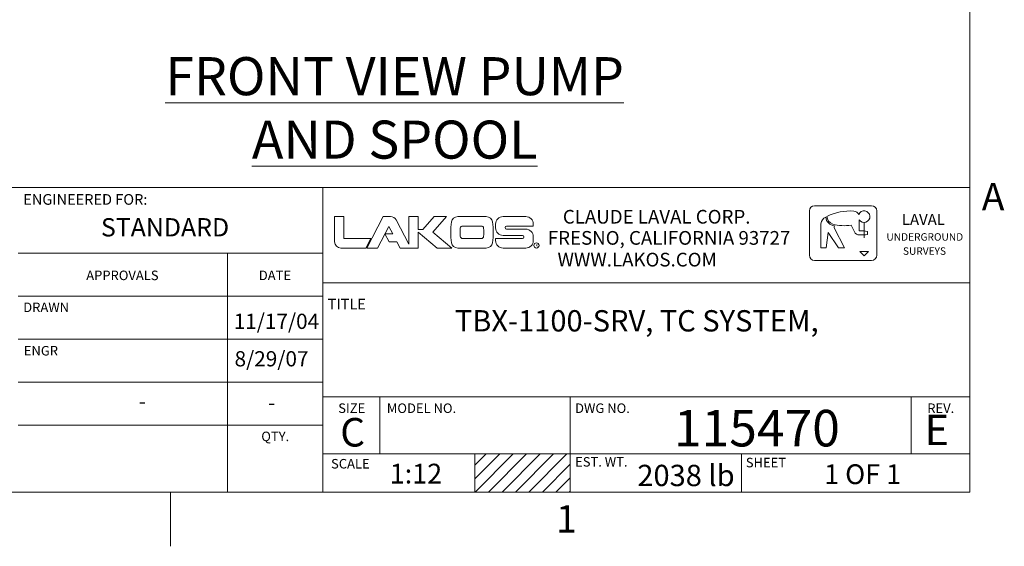
# Model space of a CAD drawing. Units: inches. Extents: x 0.1 to 22.1, y 0.1 to 17.1.
# Drawn here: x 15.2 to 21.7, y 0.1 to 3.6 of the extents above; entities that cross this region are included whole.
import ezdxf

# ---------------------------------------------------------------- set-up
doc = ezdxf.new("R2010")
doc.units = ezdxf.units.IN
doc.header["$MEASUREMENT"] = 0
doc.linetypes.add('HIDDEN', pattern=[0.075, 0.05, -0.025])
doc.layers.add('7', color=7, linetype='Continuous', lineweight=15)
doc.styles.add('SLDTEXTSTYLE0', font='TXT', dxfattribs={"width": 0.75})
doc.styles.add('SLDTEXTSTYLE1', font='TXT', dxfattribs={"width": 0.7})
doc.styles.add('SLDTEXTSTYLE2', font='TXT', dxfattribs={"width": 0.8625})
doc.styles.add('SLDTEXTSTYLE3', font='TXT', dxfattribs={"width": 0.675})
doc.styles.add('SLDTEXTSTYLE4', font='TXT', dxfattribs={"width": 0.85})
doc.styles.add('SLDTEXTSTYLE5', font='TXT', dxfattribs={"width": 0.666667})

msp = doc.modelspace()

# ---------------------------------------------------------------- linework, layer by layer
at = {"layer": '7', "color": 7, "lineweight": 0}
for p, q in [((21.44845, 0.4813), (21.44845, 15.9813)), ((17.19845, 2.4813), (17.19845, 0.4813)), ((20.80425, 2.36164), (20.4295, 2.36164)), ((17.27581, 2.2905), (17.27581, 2.12525)), ((17.27581, 2.2905), (17.27581, 2.12525)), ((17.27581, 2.12525), (17.27581, 2.2905)), ((17.33778, 2.2905), (17.27581, 2.2905)), ((17.33778, 2.2905), (17.27581, 2.2905)), ((17.27581, 2.2905), (17.33778, 2.2905)), ((17.33778, 2.14591), (17.33778, 2.2905)), ((17.33778, 2.14591), (17.33778, 2.2905)), ((17.33778, 2.14591), (17.33778, 2.2905)), ((17.59637, 2.2905), (17.48793, 2.08394)), ((17.59637, 2.2905), (17.48793, 2.08394)), ((17.59637, 2.2905), (17.48793, 2.08394)), ((17.6437, 2.2905), (17.59637, 2.2905)), ((17.6437, 2.2905), (17.59637, 2.2905)), ((17.59637, 2.2905), (17.6437, 2.2905)), ((17.76369, 2.10951), (17.68028, 2.26839)), ((17.76369, 2.10951), (17.68028, 2.26839)), ((17.68028, 2.26839), (17.76369, 2.10951)), ((17.76369, 2.2905), (17.76369, 2.10951)), ((17.76369, 2.2905), (17.76369, 2.10951)), ((17.76369, 2.10951), (17.76369, 2.2905)), ((17.82566, 2.2905), (17.76369, 2.2905)), ((17.82566, 2.2905), (17.76369, 2.2905)), ((17.76369, 2.2905), (17.82566, 2.2905)), ((17.76369, 2.2905), (17.82566, 2.2905)), ((17.82566, 2.2058), (17.82566, 2.2905)), ((17.82566, 2.2058), (17.82566, 2.2905)), ((17.82566, 2.2058), (17.82566, 2.2905)), ((17.92972, 2.2905), (17.85665, 2.2058)), ((17.92972, 2.2905), (17.85665, 2.2058)), ((17.85665, 2.2058), (17.92972, 2.2905)), ((17.92246, 2.18722), (18.01157, 2.2905)), ((17.92246, 2.18722), (18.01157, 2.2905)), ((17.92246, 2.18722), (18.01157, 2.2905)), ((18.01157, 2.2905), (17.92972, 2.2905)), ((18.01157, 2.2905), (17.92972, 2.2905)), ((17.92972, 2.2905), (18.01157, 2.2905)), ((18.27249, 2.2905), (18.08532, 2.2905)), ((18.27249, 2.2905), (18.08532, 2.2905)), ((18.08532, 2.2905), (18.27249, 2.2905)), ((18.53219, 2.2905), (18.38346, 2.2905)), ((18.53219, 2.2905), (18.38346, 2.2905)), ((18.38346, 2.2905), (18.53219, 2.2905)), ((20.39536, 2.3275), (20.39536, 2.03634)), ((20.72306, 2.19722), (20.72267, 2.26866)), ((20.83839, 2.03634), (20.83839, 2.3275)), ((17.55792, 2.08394), (17.63252, 2.22604)), ((17.55792, 2.08394), (17.63252, 2.22604)), ((17.63252, 2.22604), (17.55792, 2.08394)), ((17.63252, 2.22604), (17.65833, 2.17689)), ((17.63252, 2.22604), (17.65833, 2.17689)), ((17.63252, 2.22604), (17.65833, 2.17689)), ((17.85665, 2.2058), (17.82566, 2.2058)), ((17.85665, 2.2058), (17.82566, 2.2058)), ((17.85665, 2.2058), (17.82566, 2.2058)), ((18.11721, 2.22853), (18.2406, 2.22853)), ((18.33389, 2.24093), (18.33389, 2.21614)), ((18.33389, 2.24093), (18.33389, 2.21614)), ((18.33389, 2.24093), (18.33389, 2.21614)), ((18.39585, 2.21779), (18.39585, 2.21862)), ((18.39585, 2.21779), (18.39585, 2.21862)), ((18.39585, 2.21862), (18.39585, 2.21779)), ((18.40577, 2.22853), (18.58176, 2.22853)), ((18.40577, 2.22853), (18.58176, 2.22853)), ((18.40577, 2.22853), (18.58176, 2.22853)), ((18.53219, 2.20788), (18.40577, 2.20788)), ((18.53219, 2.20788), (18.40577, 2.20788)), ((18.40577, 2.20788), (18.53219, 2.20788)), ((18.58176, 2.22853), (18.58176, 2.24093)), ((18.58176, 2.22853), (18.58176, 2.24093)), ((18.58176, 2.24093), (18.58176, 2.22853)), ((20.47155, 2.24397), (20.47135, 2.08542)), ((20.62568, 2.08542), (20.55909, 2.21727)), ((20.66912, 2.23375), (20.6914, 2.19087)), ((17.51336, 2.14591), (17.33778, 2.14591)), ((17.51336, 2.14591), (17.33778, 2.14591)), ((17.33778, 2.14591), (17.51336, 2.14591)), ((17.48082, 2.08394), (17.51336, 2.14591)), ((17.48082, 2.08394), (17.51336, 2.14591)), ((17.51336, 2.14591), (17.48082, 2.08394)), ((17.65833, 2.17689), (17.60672, 2.17689)), ((17.65833, 2.17689), (17.60672, 2.17689)), ((17.60672, 2.17689), (17.65833, 2.17689)), ((17.60672, 2.17689), (17.63383, 2.12525)), ((17.60672, 2.17689), (17.63383, 2.12525)), ((17.60672, 2.17689), (17.63383, 2.12525)), ((17.82566, 2.18722), (17.9496, 2.08394)), ((17.82566, 2.18722), (17.9496, 2.08394)), ((17.9496, 2.08394), (17.82566, 2.18722)), ((17.82566, 2.08394), (17.82566, 2.18722)), ((17.82566, 2.08394), (17.82566, 2.18722)), ((17.82566, 2.08394), (17.82566, 2.18722)), ((18.0464, 2.08394), (17.92246, 2.18722)), ((18.0464, 2.08394), (17.92246, 2.18722)), ((18.0464, 2.08394), (17.92246, 2.18722)), ((18.11721, 2.14591), (18.2406, 2.14591)), ((18.50988, 2.14591), (18.33389, 2.14591)), ((18.50988, 2.14591), (18.33389, 2.14591)), ((18.33389, 2.14591), (18.50988, 2.14591)), ((18.33389, 2.14591), (18.33389, 2.13351)), ((18.33389, 2.14591), (18.33389, 2.13351)), ((18.33389, 2.14591), (18.33389, 2.13351)), ((18.38346, 2.16656), (18.50988, 2.16656)), ((18.38346, 2.16656), (18.50988, 2.16656)), ((18.38346, 2.16656), (18.50988, 2.16656)), ((18.51979, 2.15665), (18.51979, 2.15582)), ((18.51979, 2.15665), (18.51979, 2.15582)), ((18.51979, 2.15665), (18.51979, 2.15582)), ((18.58176, 2.13351), (18.58176, 2.1583)), ((18.58176, 2.13351), (18.58176, 2.1583)), ((18.58176, 2.1583), (18.58176, 2.13351)), ((20.50507, 2.08542), (20.51952, 2.18554)), ((20.51952, 2.18554), (20.58698, 2.08542)), ((20.77721, 2.1737), (20.77721, 2.19281)), ((17.31712, 2.08394), (17.48082, 2.08394)), ((17.31712, 2.08394), (17.48082, 2.08394)), ((17.31712, 2.08394), (17.48082, 2.08394)), ((17.48793, 2.08394), (17.55792, 2.08394)), ((17.48793, 2.08394), (17.55792, 2.08394)), ((17.48793, 2.08394), (17.55792, 2.08394)), ((17.63383, 2.12525), (17.68544, 2.12525)), ((17.63383, 2.12525), (17.68544, 2.12525)), ((17.63383, 2.12525), (17.68544, 2.12525)), ((17.68544, 2.12525), (17.70713, 2.08394)), ((17.68544, 2.12525), (17.70713, 2.08394)), ((17.68544, 2.12525), (17.70713, 2.08394)), ((17.70713, 2.08394), (17.77712, 2.08394)), ((17.70713, 2.08394), (17.77712, 2.08394)), ((17.70713, 2.08394), (17.77712, 2.08394)), ((17.76369, 2.08394), (17.82566, 2.08394)), ((17.77712, 2.08394), (17.82566, 2.08394)), ((17.77712, 2.08394), (17.82566, 2.08394)), ((17.9496, 2.08394), (18.0464, 2.08394)), ((17.9496, 2.08394), (18.0464, 2.08394)), ((17.9496, 2.08394), (18.0464, 2.08394)), ((18.08532, 2.08394), (18.27249, 2.08394)), ((18.08532, 2.08394), (18.27249, 2.08394)), ((18.08532, 2.08394), (18.27249, 2.08394)), ((18.38346, 2.08394), (18.53219, 2.08394)), ((18.38346, 2.08394), (18.53219, 2.08394)), ((18.38346, 2.08394), (18.53219, 2.08394)), ((20.47135, 2.08542), (20.50507, 2.08542)), ((20.58698, 2.08542), (20.62568, 2.08542)), ((16.57345, 2.0513), (16.57345, 0.4813)), ((20.72586, 2.06049), (20.75515, 2.03256)), ((20.78443, 2.06049), (20.72586, 2.06049)), ((20.75515, 2.03256), (20.78443, 2.06049)), ((20.4295, 2.0022), (20.80425, 2.0022)), ((21.06345, 0.7313), (21.06345, 1.1063)), ((18.19845, 0.56879), (18.36095, 0.7313)), ((18.19845, 0.65718), (18.27257, 0.7313)), ((18.19934, 0.4813), (18.44934, 0.7313)), ((18.28773, 0.4813), (18.53773, 0.7313)), ((18.37612, 0.4813), (18.62612, 0.7313)), ((18.46451, 0.4813), (18.71451, 0.7313)), ((18.5529, 0.4813), (18.8029, 0.7313)), ((18.64128, 0.4813), (18.82345, 0.66346)), ((18.72967, 0.4813), (18.82345, 0.57508)), ((0.44845, 0.4813), (21.44845, 0.4813)), ((16.19845, 0.125), (16.19845, 0.4813)), ((18.81806, 0.4813), (18.82345, 0.48669))]:
    msp.add_line(p, q, dxfattribs=at)
at = {"layer": '7', "color": 7, "linetype": 'Continuous', "lineweight": 0}
for p, q in [((13.38595, 2.4813), (21.44845, 2.4813)), ((15.19845, 2.0513), (17.19845, 2.0513)), ((17.19845, 1.8563), (21.44845, 1.8563)), ((15.19845, 1.7688), (17.19845, 1.7688)), ((15.19845, 1.4863), (17.19845, 1.4863)), ((15.19845, 1.2038), (17.19845, 1.2038)), ((17.19845, 1.1063), (21.44845, 1.1063)), ((18.82345, 0.7313), (18.82345, 1.1063)), ((15.19845, 0.9213), (17.19845, 0.9213)), ((17.19845, 0.7313), (21.44845, 0.7313)), ((18.19845, 0.4813), (18.19845, 0.7313)), ((18.82345, 0.4813), (18.82345, 0.7313)), ((19.94845, 0.4813), (19.94845, 0.7313)), ((17.19845, 0.4813), (21.44845, 0.4813))]:
    msp.add_line(p, q, dxfattribs=at)
at = {"layer": '7', "color": 7, "linetype": 'HIDDEN', "lineweight": 0}
msp.add_line((20.75448, 2.25162), (20.75448, 2.06049), dxfattribs=at)
at = {"layer": '7', "lineweight": 0}
msp.add_line((17.57345, 0.7313), (17.57345, 1.1063), dxfattribs=at)
at = {"layer": '7', "color": 7, "lineweight": 0}
msp.add_circle((18.60251, 2.10089), 0.01683, dxfattribs=at)
for centre, radius, start, end in [((20.4295, 2.3275), 0.03414, 90, 180), ((20.80425, 2.3275), 0.03414, 0, 90), ((17.6437, 2.24919), 0.04131, 27.699473, 90), ((17.6437, 2.24919), 0.04131, 27.699473, 90), ((17.6437, 2.24919), 0.04131, 27.699473, 90), ((18.08532, 2.24919), 0.04131, 90, 171.627902), ((18.08532, 2.24919), 0.04131, 90, 171.627902), ((18.08532, 2.24919), 0.04131, 90, 171.627902), ((18.27249, 2.24919), 0.04131, 8.372098, 90), ((18.27249, 2.24919), 0.04131, 8.372098, 90), ((18.27249, 2.24919), 0.04131, 8.372098, 90), ((18.38346, 2.24093), 0.04958, 90, 180), ((18.38346, 2.24093), 0.04958, 90, 180), ((18.38346, 2.24093), 0.04958, 90, 180), ((18.53219, 2.24093), 0.04958, 360, 90), ((18.53219, 2.24093), 0.04958, 360, 90), ((18.53219, 2.24093), 0.04958, 360, 90), ((20.52105, 2.24071), 0.0496, 111.727918, 176.236761), ((20.5664, 2.29427), 0.06415, 186.69413, 264.044025), ((20.66453, 1.97434), 0.35298, 86.169666, 115.921821), ((20.5664, 2.29427), 0.05623, 182.509483, 251.951526), ((20.6856, 2.28911), 0.0375, 25.412017, 86.169666), ((20.75448, 2.28985), 0.03823, 213.670183, 156.314051), ((18.5064, 2.18722), 0.46692, 171.627902, 188.372098), ((18.5064, 2.18722), 0.46692, 171.627902, 188.372098), ((18.5064, 2.18722), 0.46692, 171.627902, 188.372098), ((18.5064, 2.18722), 0.40496, 176.113428, 183.886572), ((18.11721, 2.21366), 0.01487, 90, 176.113428), ((18.2406, 2.21366), 0.01487, 3.886572, 90), ((17.85141, 2.18722), 0.40496, 356.113428, 3.886572), ((17.85141, 2.18722), 0.46692, 351.627902, 8.372098), ((17.85141, 2.18722), 0.46692, 351.627902, 8.372098), ((17.85141, 2.18722), 0.46692, 351.627902, 8.372098), ((18.38346, 2.21614), 0.04958, 180, 270), ((18.38346, 2.21614), 0.04958, 180, 270), ((18.38346, 2.21614), 0.04958, 180, 270), ((18.40577, 2.21862), 0.00992, 90, 180), ((18.40577, 2.21862), 0.00992, 90, 180), ((18.40577, 2.21862), 0.00992, 90, 180), ((18.40577, 2.21779), 0.00992, 180, 270), ((18.40577, 2.21779), 0.00992, 180, 270), ((18.40577, 2.21779), 0.00992, 180, 270), ((18.53219, 2.1583), 0.04958, 0, 90), ((18.53219, 2.1583), 0.04958, 0, 90), ((18.53219, 2.1583), 0.04958, 0, 90), ((20.62631, 2.53131), 0.30062, 255.092904, 278.187137), ((20.57124, 2.22313), 0.01348, 146.569787, 205.744384), ((18.11721, 2.16078), 0.01487, 183.886572, 270), ((18.2406, 2.16078), 0.01487, 270, 356.113428), ((18.50988, 2.15665), 0.00992, 0, 90), ((18.50988, 2.15665), 0.00992, 0, 90), ((18.50988, 2.15665), 0.00992, 0, 90), ((18.50988, 2.15582), 0.00992, 270, 0), ((18.50988, 2.15582), 0.00992, 270, 0), ((18.50988, 2.15582), 0.00992, 270, 0), ((20.7226, 2.20474), 0.03414, 203.970295, 273.312212), ((20.73266, 1.98051), 0.21692, 78.149377, 92.537518), ((20.74123, 2.33908), 0.16925, 264.351039, 282.273385), ((17.31712, 2.12525), 0.04131, 180, 270), ((17.31712, 2.12525), 0.04131, 180, 270), ((17.31712, 2.12525), 0.04131, 180, 270), ((18.08532, 2.12525), 0.04131, 188.372098, 270), ((18.08532, 2.12525), 0.04131, 188.372098, 270), ((18.08532, 2.12525), 0.04131, 188.372098, 270), ((18.27249, 2.12525), 0.04131, 270, 351.627902), ((18.27249, 2.12525), 0.04131, 270, 351.627902), ((18.27249, 2.12525), 0.04131, 270, 351.627902), ((18.38346, 2.13351), 0.04958, 180, 270), ((18.38346, 2.13351), 0.04958, 180, 270), ((18.38346, 2.13351), 0.04958, 180, 270), ((18.53219, 2.13351), 0.04958, 270, 0), ((18.53219, 2.13351), 0.04958, 270, 0), ((18.53219, 2.13351), 0.04958, 270, 0), ((20.4295, 2.03634), 0.03414, 180, 270), ((20.80425, 2.03634), 0.03414, 270, 0)]:
    msp.add_arc(centre, radius, start, end, dxfattribs=at)

# ---------------------------------------------------------------- texts
at = {"layer": '7'}
for s, insert, char_height, attachment_point, style in [('\\LFRONT VIEW PUMP AND SPOOL', (17.67066, 3.33781), 0.25, 2, 'SLDTEXTSTYLE0'), ('A', (21.52767, 2.51142), 0.18, 1, 'SLDTEXTSTYLE2'), ('ENGINEERED FOR:', (15.23104, 2.43834), 0.07, 1, 'SLDTEXTSTYLE0'), ('CLAUDE LAVAL CORP.', (19.39214, 2.33442), 0.09, 2, 'SLDTEXTSTYLE0'), ('STANDARD', (16.16254, 2.28026), 0.12, 2, 'SLDTEXTSTYLE0'), ('LAVAL', (21.1444, 2.30744), 0.0719, 2, 'SLDTEXTSTYLE0'), ('UNDERGROUND', (21.15365, 2.18135), 0.0489, 2, 'SLDTEXTSTYLE0'), ('R', (18.60369, 2.11135), 0.01665, 2, 'SLDTEXTSTYLE1'), ('SURVEYS', (21.15157, 2.08857), 0.0489, 2, 'SLDTEXTSTYLE0'), ('APPROVALS', (15.88235, 1.93575), 0.0625, 2, 'SLDTEXTSTYLE0'), ('DATE', (16.88446, 1.93575), 0.0625, 2, 'SLDTEXTSTYLE0'), ('TITLE', (17.23104, 1.75084), 0.07, 1, 'SLDTEXTSTYLE0'), ('DRAWN', (15.23104, 1.72575), 0.0625, 1, 'SLDTEXTSTYLE0'), ('TBX-1100-SRV, TC SYSTEM,', (19.26116, 1.67594), 0.14, 2, 'SLDTEXTSTYLE0'), ('8/29/07', (16.86207, 1.40657), 0.1, 2, 'SLDTEXTSTYLE0'), ('-', (16.01375, 1.12842), 0.1, 2, 'SLDTEXTSTYLE0'), ('-', (16.8635, 1.11927), 0.1, 2, 'SLDTEXTSTYLE0'), ('SIZE', (17.38887, 1.06325), 0.0625, 2, 'SLDTEXTSTYLE0'), ('MODEL NO.', (17.8472, 1.06325), 0.0625, 2, 'SLDTEXTSTYLE0'), ('DWG NO.', (18.85604, 1.06325), 0.0625, 1, 'SLDTEXTSTYLE0'), ('REV.', (21.25851, 1.06325), 0.0625, 2, 'SLDTEXTSTYLE0'), ('C', (17.39497, 0.96779), 0.1875, 2, 'SLDTEXTSTYLE0'), ('115470', (20.05058, 1.02099), 0.24, 2, 'SLDTEXTSTYLE0'), ('E', (21.23217, 0.98949), 0.2, 2, 'SLDTEXTSTYLE0'), ('QTY.', (16.88648, 0.87825), 0.0625, 2, 'SLDTEXTSTYLE0'), ('EST. WT.', (18.85638, 0.71098), 0.0625, 1, 'SLDTEXTSTYLE4'), ('SCALE', (17.25313, 0.69849), 0.0625, 1, 'SLDTEXTSTYLE0'), ('1:12', (17.81084, 0.66726), 0.13, 2, 'SLDTEXTSTYLE0'), ('2038 lb', (19.5848, 0.66026), 0.14, 2, 'SLDTEXTSTYLE0'), ('SHEET', (19.97786, 0.7061), 0.0625, 1, 'SLDTEXTSTYLE0'), ('1 OF 1', (20.7453, 0.66342), 0.13, 2, 'SLDTEXTSTYLE5'), ('1', (18.80004, 0.39513), 0.18, 2, 'SLDTEXTSTYLE2')]:
    msp.add_mtext(s, dxfattribs=dict(at, insert=insert, char_height=char_height, attachment_point=attachment_point, style=style))
at = {"layer": '7', "color": 7}
for s, insert, char_height, attachment_point, style in [('FRESNO, CALIFORNIA 93727', (19.47391, 2.19562), 0.09, 2, 'SLDTEXTSTYLE3'), ('WWW.LAKOS.COM', (19.26385, 2.05282), 0.09, 2, 'SLDTEXTSTYLE3'), ('11/17/04', (16.89426, 1.65272), 0.1, 2, 'SLDTEXTSTYLE0'), ('ENGR', (15.23469, 1.44068), 0.0625, 1, 'SLDTEXTSTYLE0')]:
    msp.add_mtext(s, dxfattribs=dict(at, insert=insert, char_height=char_height, attachment_point=attachment_point, style=style))

doc.saveas('drawing.dxf')
